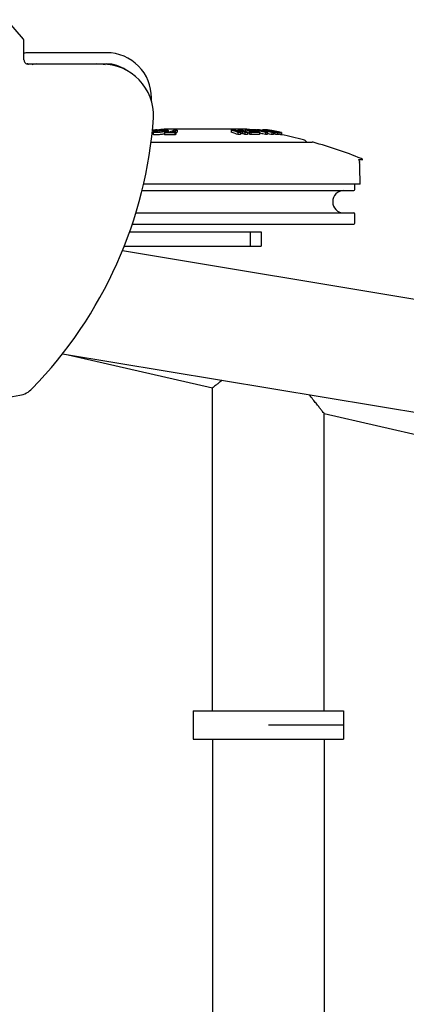
# Model space of a CAD drawing. Units: millimetres. Extents: x 9212 to 10848, y -6211 to -4919.
# Drawn here: x 10037 to 10210, y -5407 to -4966 of the extents above; entities that cross this region are included whole.
import ezdxf

# ---------------------------------------------------------------- set-up
doc = ezdxf.new("R2010")
doc.units = ezdxf.units.MM
doc.layers.add('PV-15EF', color=7, linetype='Continuous')

# ---------------------------------------------------------------- blocks, each defined once
blk = doc.blocks.new('*U6')
at = {"layer": 'PV-15EF'}
for p, q in [((6080.11, -3000.9), (6072.69, -2992.18)), ((6080.34, -3010.11), (6080.34, -3001.55)), ((6117.5, -3007.01), (6082.11, -3007.01)), ((6082.11, -3012.01), (6117.5, -3012.01)), ((6084.8, -3012.11), (6082.34, -3012.11)), ((6085.81, -3012.03), (6112.98, -3012.03)), ((6115.45, -3012.11), (6114.78, -3012.11)), ((6138.14, -3041.62), (6138.14, -3041.84)), ((6138.35, -3042.59), (6138.35, -3043.61)), ((6138.55, -3041.56), (6138.55, -3041.75)), ((6140.07, -3041.6), (6140.07, -3041.98)), ((6180.16, -3041.23), (6143.36, -3041.23)), ((6143.36, -3042.76), (6143.36, -3043.78)), ((6144.94, -3041.76), (6144.94, -3042.54)), ((6147.99, -3042.76), (6147.99, -3043.78)), ((6148.49, -3042.55), (6148.49, -3043.57)), ((6149.11, -3041.62), (6149.11, -3042.64)), ((6173.22, -3041.51), (6173.22, -3042.53)), ((6176.26, -3042.61), (6176.26, -3043.63)), ((6176.36, -3041.5), (6176.36, -3041.93)), ((6177.37, -3042.59), (6177.37, -3043.61)), ((6178.17, -3042.13), (6178.17, -3043.14)), ((6179.4, -3042.59), (6179.4, -3043.61)), ((6179.52, -3041.5), (6179.52, -3042.23)), ((6180.5, -3042.6), (6180.5, -3043.62)), ((6181.31, -3042.41), (6181.31, -3043.43)), ((6182.01, -3042.61), (6182.01, -3043.63)), ((6182.09, -3041.54), (6182.09, -3041.91)), ((6182.88, -3041.7), (6182.88, -3042.13)), ((6184.89, -3041.76), (6184.89, -3042.41)), ((6184.96, -3041.56), (6184.96, -3041.65)), ((6185.97, -3042.62), (6185.97, -3043.64)), ((6185.98, -3041.6), (6185.98, -3041.6)), ((6187.31, -3041.54), (6187.31, -3041.78)), ((6188, -3041.56), (6188, -3041.58)), ((6188.66, -3042.62), (6188.66, -3043.64)), ((6189.01, -3041.73), (6189.01, -3041.82)), ((6189.13, -3041.97), (6189.13, -3042.11)), ((6189.37, -3041.6), (6189.37, -3041.62)), ((6189.44, -3042.63), (6189.44, -3043.65)), ((6189.48, -3041.58), (6189.48, -3041.63)), ((6189.6, -3041.73), (6189.6, -3041.96)), ((6189.73, -3041.58), (6189.73, -3041.6)), ((6190.45, -3042), (6190.45, -3042.17)), ((6191.46, -3042.19), (6191.46, -3042.44)), ((6191.55, -3042.64), (6191.55, -3043.66)), ((6192.17, -3042.64), (6192.17, -3043.66)), ((6192.43, -3042.19), (6192.43, -3043.21)), ((6192.82, -3042.46), (6192.82, -3043.47)), ((6193.33, -3042.22), (6193.33, -3042.24)), ((6193.33, -3042.38), (6193.33, -3042.45)), ((6193.84, -3042.66), (6193.84, -3043.68)), ((6194.59, -3042.63), (6194.59, -3043.65)), ((6195.54, -3042.69), (6195.54, -3043.71)), ((6195.63, -3042.68), (6195.63, -3043.7)), ((6195.79, -3042.69), (6195.79, -3043.71)), ((6195.88, -3042.71), (6195.88, -3043.73)), ((6137.32, -3047.03), (6209.51, -3047.03)), ((6230.31, -3054.89), (6232.27, -3054.89)), ((6133.24, -3068.78), (6228.26, -3068.78)), ((6231.12, -3065.89), (6133.93, -3065.89)), ((6228.76, -3068.28), (6228.76, -3065.89)), ((6130.49, -3078.78), (6228.21, -3078.78)), ((6228.71, -3083.28), (6228.71, -3079.28)), ((6127.69, -3087.25), (6181.76, -3087.25)), ((6128.89, -3083.78), (6228.21, -3083.78)), ((6136.36, -3083.78), (6187.16, -3083.78)), ((6181.76, -3087.25), (6186.76, -3087.25)), ((6181.76, -3087.25), (6181.76, -3093.6)), ((6186.76, -3087.25), (6186.76, -3093.6)), ((6124.48, -3095.66), (6429.73, -3146.19)), ((6125.31, -3093.6), (6181.76, -3093.6)), ((6181.76, -3093.6), (6186.76, -3093.6)), ((6097.63, -3141.89), (6429.73, -3196.87)), ((6100.2, -3142.32), (6164.93, -3157.14)), ((6164.93, -3301.78), (6164.93, -3157.14)), ((6214.93, -3168.6), (6340.96, -3197.46)), ((6214.93, -3301.78), (6214.93, -3168.6)), ((6156.22, -3301.78), (6189.93, -3301.78)), ((6156.22, -3301.78), (6156.22, -3308.13)), ((6189.93, -3301.78), (6223.63, -3301.78)), ((6223.63, -3301.78), (6223.63, -3308.13)), ((6156.22, -3308.13), (6156.22, -3314.48)), ((6189.93, -3308.13), (6223.63, -3308.13)), ((6223.63, -3308.13), (6223.63, -3314.48)), ((6156.22, -3314.48), (6189.93, -3314.48)), ((6164.93, -3314.48), (6164.93, -3509.37)), ((6189.93, -3314.48), (6223.63, -3314.48)), ((6214.93, -3314.48), (6214.93, -3485.58))]:
    blk.add_line(p, q, dxfattribs=at)
for centre, radius, start, end in [((6082.11, -3013.89), 6.88, 90, 104.821), ((6117.5, -3027.01), 20, 359.3602, 90), ((6082.11, -3013.89), 1.88, 90, 99.4387), ((6085.81, -3018.03), 6, 90, 109.4978), ((6112.98, -3031.03), 19, 78.4786, 90), ((6115.45, -3035.1), 22.99, 357.7639, 90), ((6117.5, -3027.01), 15, 54.8585, 90), ((5974.4, -3025.41), 163.11, 358.9098, 359.3602), ((5944.75, -3022.2), 194.17, 315.8482, 355.9236), ((6166.99, -3240.21), 200.38, 96.8076, 97.7217), ((6143.36, -3042.23), 1, 90, 96.8076), ((6180.16, -3042.23), 1, 83.1924, 90), ((6156.52, -3240.21), 200.38, 82.5217, 83.1924), ((6156.52, -3240.21), 201.38, 78.7465, 80.5085), ((6156.52, -3240.21), 200.38, 75.7937, 78.6896), ((6205.21, -3047.89), 2, 27.282, 75.7937), ((6207.87, -3046.51), 1, 207.282, 211.0262), ((6209.51, -3049.03), 2, 74.5086, 90), ((6156.52, -3240.21), 200.38, 68.0106, 74.5086), ((6230.8, -3056.25), 2, 42.9792, 68.0106), ((6223.76, -3073.78), 5, 90, 269.4516), ((6228.26, -3068.28), 0.5, 270, 0), ((6228.21, -3079.28), 0.5, 0, 90), ((6228.21, -3083.28), 0.5, 270, 0), ((6136.36, -3083.68), 0.1, 266.174, 270), ((6187.16, -3083.68), 0.1, 270, 273.826), ((6076.82, -3150.57), 9.99, 279.2548, 316.4741), ((5779.88, -1328.24), 1856.35, 275.96395, 279.25479)]:
    blk.add_arc(centre, radius, start, end, dxfattribs=at)
for points, knots in [([(6080.34, -3001.55), (6080.34, -3001.5), (6080.34, -3001.46), (6080.33, -3001.36), (6080.32, -3001.32), (6080.29, -3001.23), (6080.28, -3001.18), (6080.24, -3001.1), (6080.21, -3001.05), (6080.16, -3000.97), (6080.14, -3000.94), (6080.11, -3000.9)], [0, 0, 0, 0, 0.00701463, 0.00701463, 0.01402926, 0.01402926, 0.02104389, 0.02104389, 0.02805852, 0.02805852, 0.03507314, 0.03507314, 0.03507314, 0.03507314]), ([(6080.34, -3010.11), (6080.34, -3010.33), (6080.38, -3010.55), (6080.52, -3010.95), (6080.62, -3011.15), (6080.87, -3011.48), (6081.03, -3011.64), (6081.38, -3011.88), (6081.58, -3011.97), (6081.96, -3012.08), (6082.15, -3012.11), (6082.34, -3012.11)], [0, 0, 0, 0, 0.648708, 0.648708, 1.285583, 1.285583, 1.922692, 1.922692, 2.559724, 2.559724, 3.128065, 3.128065, 3.128065, 3.128065]), ([(6137.89, -3042.08), (6137.96, -3042.06), (6138.03, -3042.05), (6138.75, -3041.88), (6139.41, -3041.74), (6140.07, -3041.6)], [-0.2801844, -0.2801844, -0.2801844, -0.2801844, -0.2542978, -0.2542978, 0, 0, 0, 0]), ([(6137.95, -3041.54), (6138.04, -3041.54), (6138.13, -3041.55), (6138.34, -3041.55), (6138.44, -3041.56), (6138.55, -3041.56)], [-0.1327728, -0.1327728, -0.1327728, -0.1327728, -0.0711042, -0.0711042, 0, 0, 0, 0]), ([(6144.51, -3042), (6144.68, -3041.94), (6144.76, -3041.91), (6144.87, -3041.85), (6144.92, -3041.81), (6144.95, -3041.74), (6144.92, -3041.71), (6144.72, -3041.65), (6144.57, -3041.63), (6143.86, -3041.58), (6143.47, -3041.59), (6142.89, -3041.61), (6142.62, -3041.62), (6141.98, -3041.67), (6141.7, -3041.7), (6141.18, -3041.77), (6140.89, -3041.82), (6139.96, -3042), (6139.4, -3042.15), (6139.06, -3042.24), (6138.88, -3042.3), (6138.64, -3042.39), (6138.47, -3042.46), (6138.34, -3042.57), (6138.33, -3042.61), (6138.45, -3042.68), (6138.61, -3042.71), (6138.96, -3042.74), (6139.33, -3042.76), (6140.05, -3042.75), (6140.35, -3042.75), (6141.1, -3042.7), (6141.39, -3042.67), (6141.77, -3042.63), (6142.06, -3042.59), (6142.86, -3042.45), (6143.2, -3042.37), (6143.81, -3042.22), (6144.21, -3042.11), (6144.51, -3042)], [-4.025809, -4.025809, -4.025809, -4.025809, -3.925187, -3.925187, -3.738433, -3.738433, -3.530493, -3.530493, -3.343196, -3.343196, -3.085173, -3.085173, -2.919095, -2.919095, -2.763728, -2.763728, -2.559304, -2.559304, -2.122602, -2.122602, -1.596684, -1.596684, -1.353532, -1.353532, -1.209326, -1.209326, -1.022353, -1.022353, -0.626497, -0.626497, -0.494406, -0.494406, -0.391355, -0.391355, -0.28145, -0.28145, -0.180644, -0.180644, 0, 0, 0, 0]), ([(6142.86, -3043.46), (6142.72, -3043.49), (6142.54, -3043.52), (6141.99, -3043.62), (6141.7, -3043.65), (6141.19, -3043.71), (6140.9, -3043.73), (6140.19, -3043.77), (6139.84, -3043.78), (6139.24, -3043.78), (6139.06, -3043.77), (6138.68, -3043.74), (6138.47, -3043.72), (6138.36, -3043.65), (6138.35, -3043.63), (6138.35, -3043.61)], [0.3637049, 0.3637049, 0.3637049, 0.3637049, 0.4148841, 0.4148841, 0.4888678, 0.4888678, 0.5777208, 0.5777208, 0.6998251, 0.6998251, 0.9856747, 0.9856747, 1.1305343, 1.1305343, 1.1784878, 1.1784878, 1.1784878, 1.1784878]), ([(6138.71, -3041.63), (6138.89, -3041.61), (6139.06, -3041.59), (6139.43, -3041.55), (6139.55, -3041.54), (6139.7, -3041.53)], [-0.1066651, -0.1066651, -0.1066651, -0.1066651, -0.056093, -0.056093, 0, 0, 0, 0]), ([(6140.07, -3041.6), (6139.93, -3041.59), (6139.8, -3041.59), (6139.53, -3041.59), (6139.39, -3041.59), (6139.26, -3041.6)], [-0.1320092, -0.1320092, -0.1320092, -0.1320092, -0.0660046, -0.0660046, 0, 0, 0, 0]), ([(6143.21, -3042.06), (6142.89, -3042.17), (6142.61, -3042.23), (6142.3, -3042.31), (6142.09, -3042.36), (6141.7, -3042.43), (6141.55, -3042.45), (6141.29, -3042.49), (6141.13, -3042.5), (6140.75, -3042.53), (6140.56, -3042.54), (6140.09, -3042.55), (6139.92, -3042.54), (6139.75, -3042.52), (6139.7, -3042.5), (6139.64, -3042.47), (6139.64, -3042.45), (6139.72, -3042.38), (6139.81, -3042.34), (6140.27, -3042.18), (6140.6, -3042.09), (6141.21, -3041.95), (6141.38, -3041.92), (6141.62, -3041.88), (6141.76, -3041.86), (6142.05, -3041.82), (6142.21, -3041.8), (6142.64, -3041.77), (6142.84, -3041.77), (6143.26, -3041.77), (6143.41, -3041.78), (6143.51, -3041.8), (6143.58, -3041.81), (6143.63, -3041.84), (6143.65, -3041.86), (6143.56, -3041.93), (6143.5, -3041.97), (6143.21, -3042.06)], [-4.343049, -4.343049, -4.343049, -4.343049, -4.16627, -4.16627, -4.016502, -4.016502, -3.95565, -3.95565, -3.914625, -3.914625, -3.87771, -3.87771, -3.822452, -3.822452, -3.735138, -3.735138, -3.590517, -3.590517, -3.374756, -3.374756, -2.96051, -2.96051, -2.66385, -2.66385, -2.379057, -2.379057, -2.127015, -2.127015, -1.80905, -1.80905, -1.16636, -1.16636, -0.437105, -0.437105, -0.155172, -0.155172, 0, 0, 0, 0]), ([(6139.7, -3041.53), (6139.84, -3041.53), (6139.95, -3041.53), (6140.21, -3041.52), (6140.32, -3041.52), (6140.43, -3041.52)], [-0.1083374, -0.1083374, -0.1083374, -0.1083374, -0.0530228, -0.0530228, 0, 0, 0, 0]), ([(6143.35, -3043.35), (6143.24, -3043.38), (6143.15, -3043.4), (6143.05, -3043.42), (6142.97, -3043.44), (6142.86, -3043.46)], [1.94303364, 1.94303364, 1.94303364, 1.94303364, 1.99153532, 1.99153532, 2.0316047, 2.0316047, 2.0316047, 2.0316047]), ([(6143.85, -3042.55), (6143.77, -3042.58), (6143.69, -3042.62), (6143.52, -3042.69), (6143.44, -3042.72), (6143.36, -3042.76)], [-0.107907, -0.107907, -0.107907, -0.107907, -0.0539678, -0.0539678, 0, 0, 0, 0]), ([(6143.36, -3042.76), (6144.13, -3042.75), (6144.9, -3042.74), (6146.45, -3042.74), (6147.22, -3042.75), (6147.99, -3042.76)], [-0.5250076, -0.5250076, -0.5250076, -0.5250076, -0.2625039, -0.2625039, 0, 0, 0, 0]), ([(6147.99, -3043.78), (6147.22, -3043.77), (6146.45, -3043.76), (6144.91, -3043.76), (6144.13, -3043.76), (6143.36, -3043.78)], [0, 0, 0, 0, 0.2615053, 0.2615053, 0.5250078, 0.5250078, 0.5250078, 0.5250078]), ([(6145.59, -3042.53), (6145.3, -3042.53), (6145.01, -3042.53), (6144.43, -3042.54), (6144.14, -3042.54), (6143.85, -3042.55)], [-0.1972136, -0.1972136, -0.1972136, -0.1972136, -0.0986095, -0.0986095, 0, 0, 0, 0]), ([(6147.95, -3041.62), (6147.55, -3041.76), (6147.16, -3041.91), (6146.38, -3042.21), (6145.99, -3042.37), (6145.59, -3042.53)], [-0.5093581, -0.5093581, -0.5093581, -0.5093581, -0.2549699, -0.2549699, 0, 0, 0, 0]), ([(6146.76, -3042.53), (6147.15, -3042.37), (6147.54, -3042.21), (6148.33, -3041.91), (6148.72, -3041.76), (6149.11, -3041.62)], [-0.5093627, -0.5093627, -0.5093627, -0.5093627, -0.2543879, -0.2543879, 0, 0, 0, 0]), ([(6148.49, -3042.55), (6148.2, -3042.54), (6147.91, -3042.54), (6147.34, -3042.53), (6147.05, -3042.53), (6146.76, -3042.53)], [-0.1956403, -0.1956403, -0.1956403, -0.1956403, -0.0978174, -0.0978174, 0, 0, 0, 0]), ([(6149.11, -3041.62), (6148.92, -3041.62), (6148.72, -3041.62), (6148.34, -3041.62), (6148.14, -3041.62), (6147.95, -3041.62)], [-0.1320012, -0.1320012, -0.1320012, -0.1320012, -0.0660006, -0.0660006, 0, 0, 0, 0]), ([(6147.99, -3042.76), (6148.07, -3042.72), (6148.16, -3042.69), (6148.32, -3042.62), (6148.4, -3042.58), (6148.49, -3042.55)], [-0.1078437, -0.1078437, -0.1078437, -0.1078437, -0.0539076, -0.0539076, 0, 0, 0, 0]), ([(6148.49, -3043.57), (6148.41, -3043.6), (6148.33, -3043.64), (6148.16, -3043.71), (6148.08, -3043.74), (6147.99, -3043.78)], [0, 0, 0, 0, 0.0524212, 0.0524212, 0.1078647, 0.1078647, 0.1078647, 0.1078647]), ([(6174.33, -3041.5), (6174.14, -3041.5), (6173.96, -3041.5), (6173.59, -3041.51), (6173.41, -3041.51), (6173.22, -3041.51)], [-0.1278996, -0.1278996, -0.1278996, -0.1278996, -0.0639512, -0.0639512, 0, 0, 0, 0]), ([(6173.22, -3041.51), (6173.73, -3041.68), (6174.24, -3041.86), (6175.25, -3042.22), (6175.75, -3042.41), (6176.26, -3042.61)], [-0.6174383, -0.6174383, -0.6174383, -0.6174383, -0.3091437, -0.3091437, 0, 0, 0, 0]), ([(6176.26, -3043.63), (6175.87, -3043.48), (6175.49, -3043.33), (6174.48, -3042.95), (6173.85, -3042.74), (6173.22, -3042.53)], [0, 0, 0, 0, 0.235907, 0.235907, 0.6175391, 0.6175391, 0.6175391, 0.6175391]), ([(6175.6, -3041.93), (6175.39, -3041.86), (6175.18, -3041.78), (6174.75, -3041.64), (6174.54, -3041.57), (6174.33, -3041.5)], [-0.257639, -0.257639, -0.257639, -0.257639, -0.1287488, -0.1287488, 0, 0, 0, 0]), ([(6177.63, -3041.93), (6177.29, -3041.93), (6176.95, -3041.93), (6176.28, -3041.93), (6175.94, -3041.93), (6175.6, -3041.93)], [-0.2344994, -0.2344994, -0.2344994, -0.2344994, -0.1172501, -0.1172501, 0, 0, 0, 0]), ([(6176.14, -3042.13), (6176.47, -3042.12), (6176.81, -3042.12), (6177.49, -3042.12), (6177.83, -3042.12), (6178.17, -3042.13)], [-0.2344291, -0.2344291, -0.2344291, -0.2344291, -0.1172142, -0.1172142, 0, 0, 0, 0]), ([(6177.37, -3042.59), (6177.16, -3042.51), (6176.96, -3042.43), (6176.55, -3042.28), (6176.34, -3042.2), (6176.14, -3042.13)], [-0.2507721, -0.2507721, -0.2507721, -0.2507721, -0.1253118, -0.1253118, 0, 0, 0, 0]), ([(6176.26, -3042.61), (6176.44, -3042.61), (6176.63, -3042.6), (6177, -3042.6), (6177.18, -3042.6), (6177.37, -3042.59)], [-0.1278287, -0.1278287, -0.1278287, -0.1278287, -0.063913, -0.063913, 0, 0, 0, 0]), ([(6177.37, -3043.61), (6177.18, -3043.62), (6177, -3043.62), (6176.63, -3043.62), (6176.44, -3043.63), (6176.26, -3043.63)], [0, 0, 0, 0, 0.0639057, 0.0639057, 0.1278287, 0.1278287, 0.1278287, 0.1278287]), ([(6176.36, -3041.5), (6176.57, -3041.57), (6176.78, -3041.64), (6177.21, -3041.78), (6177.42, -3041.86), (6177.63, -3041.93)], [-0.2575925, -0.2575925, -0.2575925, -0.2575925, -0.1288666, -0.1288666, 0, 0, 0, 0]), ([(6177.47, -3041.51), (6177.28, -3041.51), (6177.1, -3041.5), (6176.73, -3041.5), (6176.54, -3041.5), (6176.36, -3041.5)], [-0.1279056, -0.1279056, -0.1279056, -0.1279056, -0.0639516, -0.0639516, 0, 0, 0, 0]), ([(6180.5, -3042.6), (6180, -3042.41), (6179.49, -3042.22), (6178.48, -3041.85), (6177.97, -3041.68), (6177.47, -3041.51)], [-0.6174263, -0.6174263, -0.6174263, -0.6174263, -0.3082842, -0.3082842, 0, 0, 0, 0]), ([(6178.17, -3042.13), (6178.37, -3042.2), (6178.58, -3042.28), (6178.99, -3042.43), (6179.19, -3042.51), (6179.4, -3042.59)], [-0.2505588, -0.2505588, -0.2505588, -0.2505588, -0.1253532, -0.1253532, 0, 0, 0, 0]), ([(6179.4, -3043.61), (6179.21, -3043.54), (6179.03, -3043.47), (6178.62, -3043.31), (6178.39, -3043.22), (6178.17, -3043.14)], [0, 0, 0, 0, 0.1134585, 0.1134585, 0.2506039, 0.2506039, 0.2506039, 0.2506039]), ([(6179.4, -3042.59), (6179.58, -3042.59), (6179.77, -3042.6), (6180.14, -3042.6), (6180.32, -3042.6), (6180.5, -3042.6)], [-0.127905, -0.127905, -0.127905, -0.127905, -0.0639537, -0.0639537, 0, 0, 0, 0]), ([(6180.5, -3043.62), (6180.32, -3043.62), (6180.14, -3043.62), (6179.77, -3043.61), (6179.58, -3043.61), (6179.4, -3043.61)], [0, 0, 0, 0, 0.0639381, 0.0639381, 0.1279051, 0.1279051, 0.1279051, 0.1279051]), ([(6179.52, -3041.5), (6180.06, -3041.64), (6180.61, -3041.78), (6181.71, -3042.08), (6182.26, -3042.23), (6182.8, -3042.39)], [-0.5089957, -0.5089957, -0.5089957, -0.5089957, -0.2547824, -0.2547824, 0, 0, 0, 0]), ([(6180.51, -3041.5), (6180.35, -3041.5), (6180.18, -3041.5), (6179.85, -3041.5), (6179.68, -3041.5), (6179.52, -3041.5)], [-0.132034, -0.132034, -0.132034, -0.132034, -0.0660168, -0.0660168, 0, 0, 0, 0]), ([(6183.8, -3042.4), (6183.25, -3042.24), (6182.7, -3042.08), (6181.61, -3041.78), (6181.06, -3041.64), (6180.51, -3041.5)], [-0.508988, -0.508988, -0.508988, -0.508988, -0.254207, -0.254207, 0, 0, 0, 0]), ([(6182.8, -3042.39), (6182.56, -3042.39), (6182.31, -3042.4), (6181.81, -3042.4), (6181.56, -3042.4), (6181.31, -3042.41)], [-0.1972568, -0.1972568, -0.1972568, -0.1972568, -0.0986307, -0.0986307, 0, 0, 0, 0]), ([(6181.31, -3042.41), (6181.43, -3042.44), (6181.55, -3042.48), (6181.78, -3042.54), (6181.89, -3042.58), (6182.01, -3042.61)], [-0.1077937, -0.1077937, -0.1077937, -0.1077937, -0.0539108, -0.0539108, 0, 0, 0, 0]), ([(6182.01, -3043.63), (6181.9, -3043.6), (6181.78, -3043.57), (6181.55, -3043.5), (6181.43, -3043.46), (6181.31, -3043.43)], [0, 0, 0, 0, 0.052406, 0.052406, 0.107814, 0.107814, 0.107814, 0.107814]), ([(6182.01, -3042.61), (6182.67, -3042.6), (6183.33, -3042.6), (6184.65, -3042.6), (6185.31, -3042.61), (6185.97, -3042.62)], [-0.5248791, -0.5248791, -0.5248791, -0.5248791, -0.2624427, -0.2624427, 0, 0, 0, 0]), ([(6185.97, -3043.64), (6185.31, -3043.63), (6184.66, -3043.62), (6183.34, -3043.62), (6182.67, -3043.62), (6182.01, -3043.63)], [0, 0, 0, 0, 0.2612005, 0.2612005, 0.5248793, 0.5248793, 0.5248793, 0.5248793]), ([(6183.08, -3041.52), (6182.91, -3041.52), (6182.75, -3041.52), (6182.42, -3041.53), (6182.25, -3041.53), (6182.09, -3041.54)], [-0.1615606, -0.1615606, -0.1615606, -0.1615606, -0.0807821, -0.0807821, 0, 0, 0, 0]), ([(6182.09, -3041.54), (6182.22, -3041.56), (6182.35, -3041.59), (6182.61, -3041.65), (6182.75, -3041.68), (6182.88, -3041.7)], [-0.1022389, -0.1022389, -0.1022389, -0.1022389, -0.0511303, -0.0511303, 0, 0, 0, 0]), ([(6182.88, -3041.7), (6183.03, -3041.7), (6183.19, -3041.7), (6183.49, -3041.69), (6183.65, -3041.69), (6183.8, -3041.69)], [-0.1506079, -0.1506079, -0.1506079, -0.1506079, -0.0753022, -0.0753022, 0, 0, 0, 0]), ([(6183.82, -3041.53), (6183.67, -3041.53), (6183.56, -3041.53), (6183.3, -3041.52), (6183.19, -3041.52), (6183.08, -3041.52)], [-0.1083374, -0.1083374, -0.1083374, -0.1083374, -0.0530228, -0.0530228, 0, 0, 0, 0]), ([(6183.8, -3041.69), (6183.92, -3041.69), (6184.13, -3041.69), (6184.4, -3041.71), (6184.47, -3041.71), (6184.66, -3041.73), (6184.75, -3041.74), (6184.89, -3041.76)], [-0.1576382, -0.1576382, -0.1576382, -0.1576382, -0.0684236, -0.0684236, -0.0420353, -0.0420353, 0, 0, 0, 0]), ([(6185.28, -3042.42), (6185.03, -3042.41), (6184.78, -3042.41), (6184.29, -3042.4), (6184.05, -3042.4), (6183.8, -3042.4)], [-0.1955706, -0.1955706, -0.1955706, -0.1955706, -0.0977821, -0.0977821, 0, 0, 0, 0]), ([(6184.81, -3041.63), (6184.62, -3041.61), (6184.45, -3041.59), (6184.08, -3041.55), (6183.96, -3041.54), (6183.82, -3041.53)], [-0.1066651, -0.1066651, -0.1066651, -0.1066651, -0.056093, -0.056093, 0, 0, 0, 0]), ([(6185.76, -3041.78), (6185.6, -3041.75), (6185.47, -3041.73), (6185.13, -3041.67), (6184.98, -3041.65), (6184.81, -3041.63)], [-0.1043996, -0.1043996, -0.1043996, -0.1043996, -0.0519951, -0.0519951, 0, 0, 0, 0]), ([(6184.89, -3041.76), (6185.12, -3041.8), (6185.27, -3041.83), (6185.67, -3041.91), (6185.84, -3041.95), (6186.03, -3041.99)], [-0.1632013, -0.1632013, -0.1632013, -0.1632013, -0.0710675, -0.0710675, 0, 0, 0, 0]), ([(6185.61, -3041.54), (6185.5, -3041.54), (6185.39, -3041.55), (6185.18, -3041.55), (6185.07, -3041.56), (6184.96, -3041.56)], [-0.1422038, -0.1422038, -0.1422038, -0.1422038, -0.0711042, -0.0711042, 0, 0, 0, 0]), ([(6184.96, -3041.56), (6186.06, -3041.72), (6187.16, -3041.89), (6189.36, -3042.25), (6190.46, -3042.44), (6191.55, -3042.64)], [-0.6691843, -0.6691843, -0.6691843, -0.6691843, -0.3350594, -0.3350594, 0, 0, 0, 0]), ([(6185.97, -3042.62), (6185.85, -3042.59), (6185.74, -3042.55), (6185.51, -3042.48), (6185.39, -3042.45), (6185.28, -3042.42)], [-0.1077932, -0.1077932, -0.1077932, -0.1077932, -0.0538826, -0.0538826, 0, 0, 0, 0]), ([(6187.15, -3041.78), (6186.9, -3041.74), (6186.64, -3041.7), (6186.12, -3041.62), (6185.87, -3041.58), (6185.61, -3041.54)], [-0.15705, -0.15705, -0.15705, -0.15705, -0.0785005, -0.0785005, 0, 0, 0, 0]), ([(6186.59, -3041.95), (6186.48, -3041.93), (6186.36, -3041.9), (6186.04, -3041.83), (6185.9, -3041.81), (6185.76, -3041.78)], [-0.1013826, -0.1013826, -0.1013826, -0.1013826, -0.0480326, -0.0480326, 0, 0, 0, 0]), ([(6185.98, -3041.6), (6186.24, -3041.64), (6186.49, -3041.68), (6186.88, -3041.74), (6187.02, -3041.76), (6187.16, -3041.78)], [-0.1564307, -0.1564307, -0.1564307, -0.1564307, -0.0782403, -0.0782403, -0.0367904, -0.0367904, -0.0367904, -0.0367904]), ([(6186.03, -3041.99), (6186.47, -3042.09), (6186.9, -3042.2), (6187.78, -3042.4), (6188.22, -3042.51), (6188.66, -3042.62)], [-0.3393131, -0.3393131, -0.3393131, -0.3393131, -0.1697907, -0.1697907, 0, 0, 0, 0]), ([(6188.66, -3043.64), (6188.28, -3043.55), (6187.9, -3043.45), (6187.02, -3043.24), (6186.53, -3043.12), (6186.03, -3043.01)], [0, 0, 0, 0, 0.1467092, 0.1467092, 0.3393733, 0.3393733, 0.3393733, 0.3393733]), ([(6189.44, -3042.63), (6188.97, -3042.51), (6188.49, -3042.4), (6187.54, -3042.17), (6187.06, -3042.06), (6186.59, -3041.95)], [-0.3685393, -0.3685393, -0.3685393, -0.3685393, -0.184111, -0.184111, 0, 0, 0, 0]), ([(6188.35, -3041.78), (6188.15, -3041.78), (6187.95, -3041.78), (6187.55, -3041.78), (6187.35, -3041.78), (6187.15, -3041.78)], [-0.2641215, -0.2641215, -0.2641215, -0.2641215, -0.1320606, -0.1320606, 0, 0, 0, 0]), ([(6187.31, -3041.54), (6187.48, -3041.58), (6187.66, -3041.62), (6188, -3041.7), (6188.18, -3041.74), (6188.35, -3041.78)], [-0.1562527, -0.1562527, -0.1562527, -0.1562527, -0.0781506, -0.0781506, 0, 0, 0, 0]), ([(6187.92, -3041.56), (6187.82, -3041.56), (6187.72, -3041.56), (6187.51, -3041.55), (6187.41, -3041.55), (6187.31, -3041.54)], [-0.1346326, -0.1346326, -0.1346326, -0.1346326, -0.0673142, -0.0673142, 0, 0, 0, 0]), ([(6192.17, -3042.64), (6191.46, -3042.44), (6190.75, -3042.25), (6189.34, -3041.89), (6188.63, -3041.72), (6187.92, -3041.56)], [-0.668182, -0.668182, -0.668182, -0.668182, -0.3336202, -0.3336202, 0, 0, 0, 0]), ([(6188.59, -3041.55), (6188.49, -3041.55), (6188.39, -3041.55), (6188.19, -3041.55), (6188.1, -3041.55), (6188, -3041.56)], [-0.2158316, -0.2158316, -0.2158316, -0.2158316, -0.1079171, -0.1079171, 0, 0, 0, 0]), ([(6188, -3041.56), (6188.17, -3041.59), (6188.34, -3041.61), (6188.67, -3041.67), (6188.84, -3041.7), (6189.01, -3041.73)], [-0.107347, -0.107347, -0.107347, -0.107347, -0.0536856, -0.0536856, 0, 0, 0, 0]), ([(6188.31, -3041.97), (6188.44, -3041.97), (6188.58, -3041.97), (6188.85, -3041.97), (6188.99, -3041.97), (6189.13, -3041.97)], [-0.1810628, -0.1810628, -0.1810628, -0.1810628, -0.0905315, -0.0905315, 0, 0, 0, 0]), ([(6190.81, -3042.4), (6190.39, -3042.32), (6189.97, -3042.25), (6189.14, -3042.11), (6188.72, -3042.04), (6188.31, -3041.97)], [-0.2548385, -0.2548385, -0.2548385, -0.2548385, -0.1273483, -0.1273483, 0, 0, 0, 0]), ([(6188.96, -3041.57), (6188.88, -3041.56), (6188.82, -3041.56), (6188.69, -3041.55), (6188.64, -3041.55), (6188.59, -3041.55)], [-0.1102833, -0.1102833, -0.1102833, -0.1102833, -0.0542014, -0.0542014, 0, 0, 0, 0]), ([(6188.66, -3042.62), (6188.79, -3042.62), (6188.92, -3042.62), (6189.18, -3042.63), (6189.31, -3042.63), (6189.44, -3042.63)], [-0.1278732, -0.1278732, -0.1278732, -0.1278732, -0.0639374, -0.0639374, 0, 0, 0, 0]), ([(6189.44, -3043.65), (6189.31, -3043.65), (6189.18, -3043.65), (6188.92, -3043.64), (6188.79, -3043.64), (6188.66, -3043.64)], [0, 0, 0, 0, 0.0639277, 0.0639277, 0.1278732, 0.1278732, 0.1278732, 0.1278732]), ([(6189.62, -3041.65), (6189.48, -3041.63), (6189.36, -3041.62), (6189.12, -3041.58), (6189.04, -3041.58), (6188.96, -3041.57)], [-0.1025325, -0.1025325, -0.1025325, -0.1025325, -0.0527707, -0.0527707, 0, 0, 0, 0]), ([(6189.01, -3041.73), (6189.11, -3041.73), (6189.2, -3041.73), (6189.39, -3041.73), (6189.49, -3041.72), (6189.58, -3041.73)], [-0.2099637, -0.2099637, -0.2099637, -0.2099637, -0.1049805, -0.1049805, 0, 0, 0, 0]), ([(6189.13, -3041.97), (6189.41, -3042.04), (6189.69, -3042.11), (6190.25, -3042.25), (6190.53, -3042.33), (6190.81, -3042.4)], [-0.2535049, -0.2535049, -0.2535049, -0.2535049, -0.1268225, -0.1268225, 0, 0, 0, 0]), ([(6189.57, -3041.57), (6189.55, -3041.57), (6189.54, -3041.57), (6189.51, -3041.57), (6189.49, -3041.57), (6189.48, -3041.58)], [-0.1278829, -0.1278829, -0.1278829, -0.1278829, -0.0639422, -0.0639422, 0, 0, 0, 0]), ([(6189.48, -3041.58), (6190.49, -3041.74), (6191.5, -3041.92), (6193.52, -3042.29), (6194.53, -3042.48), (6195.54, -3042.69)], [-0.6177621, -0.6177621, -0.6177621, -0.6177621, -0.3093112, -0.3093112, 0, 0, 0, 0]), ([(6192.1, -3042.01), (6191.68, -3041.93), (6191.25, -3041.86), (6190.41, -3041.71), (6189.99, -3041.64), (6189.57, -3041.57)], [-0.2577051, -0.2577051, -0.2577051, -0.2577051, -0.1287809, -0.1287809, 0, 0, 0, 0]), ([(6189.58, -3041.73), (6189.59, -3041.73), (6189.59, -3041.73), (6189.59, -3041.73), (6189.59, -3041.73), (6189.6, -3041.73)], [-0.004899564, -0.004899564, -0.004899564, -0.004899564, -0.002338957, -0.002338957, 0, 0, 0, 0]), ([(6189.6, -3041.73), (6189.63, -3041.73), (6189.66, -3041.73), (6189.73, -3041.73), (6189.76, -3041.73), (6189.81, -3041.74)], [-0.06053946, -0.06053946, -0.06053946, -0.06053946, -0.03015261, -0.03015261, 0, 0, 0, 0]), ([(6189.6, -3041.73), (6189.6, -3041.73), (6189.6, -3041.73), (6189.6, -3041.73), (6189.6, -3041.73), (6189.6, -3041.73)], [-0.0009366386, -0.0009366386, -0.0009366386, -0.0009366386, -0.0003802722, -0.0003802722, 0, 0, 0, 0]), ([(6190.79, -3041.84), (6190.56, -3041.8), (6190.38, -3041.77), (6189.96, -3041.7), (6189.81, -3041.68), (6189.62, -3041.65)], [-0.1325808, -0.1325808, -0.1325808, -0.1325808, -0.0666424, -0.0666424, 0, 0, 0, 0]), ([(6189.73, -3041.58), (6190.15, -3041.65), (6190.57, -3041.72), (6191.42, -3041.87), (6191.84, -3041.94), (6192.26, -3042.02)], [-0.2577029, -0.2577029, -0.2577029, -0.2577029, -0.1289228, -0.1289228, 0, 0, 0, 0]), ([(6189.81, -3041.74), (6189.86, -3041.74), (6189.9, -3041.75), (6190.05, -3041.77), (6190.12, -3041.78), (6190.21, -3041.79)], [-0.05907993, -0.05907993, -0.05907993, -0.05907993, -0.02878729, -0.02878729, 0, 0, 0, 0]), ([(6190.21, -3041.79), (6190.31, -3041.8), (6190.39, -3041.82), (6190.61, -3041.85), (6190.7, -3041.87), (6190.81, -3041.89)], [-0.06704533, -0.06704533, -0.06704533, -0.06704533, -0.033896, -0.033896, 0, 0, 0, 0]), ([(6191.42, -3042), (6191.26, -3041.99), (6191.1, -3041.99), (6190.77, -3041.99), (6190.61, -3041.99), (6190.45, -3042)], [-0.3546866, -0.3546866, -0.3546866, -0.3546866, -0.1773429, -0.1773429, 0, 0, 0, 0]), ([(6190.45, -3042), (6190.62, -3042.03), (6190.78, -3042.06), (6191.12, -3042.12), (6191.29, -3042.16), (6191.46, -3042.19)], [-0.1074486, -0.1074486, -0.1074486, -0.1074486, -0.0537374, -0.0537374, 0, 0, 0, 0]), ([(6192.02, -3042.06), (6191.84, -3042.02), (6191.65, -3041.99), (6191.23, -3041.91), (6191.06, -3041.88), (6190.79, -3041.84)], [-0.1925527, -0.1925527, -0.1925527, -0.1925527, -0.0835662, -0.0835662, 0, 0, 0, 0]), ([(6190.81, -3041.89), (6190.93, -3041.91), (6191.02, -3041.92), (6191.24, -3041.96), (6191.33, -3041.98), (6191.42, -3042)], [-0.05642452, -0.05642452, -0.05642452, -0.05642452, -0.02976135, -0.02976135, 0, 0, 0, 0]), ([(6191.46, -3042.19), (6191.62, -3042.18), (6191.78, -3042.18), (6192.11, -3042.18), (6192.27, -3042.18), (6192.43, -3042.19)], [-0.3538874, -0.3538874, -0.3538874, -0.3538874, -0.1769437, -0.1769437, 0, 0, 0, 0]), ([(6191.55, -3042.64), (6191.66, -3042.63), (6191.76, -3042.63), (6191.96, -3042.63), (6192.07, -3042.64), (6192.17, -3042.64)], [-0.1354438, -0.1354438, -0.1354438, -0.1354438, -0.0677219, -0.0677219, 0, 0, 0, 0]), ([(6192.17, -3043.66), (6192.07, -3043.65), (6191.96, -3043.65), (6191.76, -3043.65), (6191.66, -3043.65), (6191.55, -3043.66)], [0, 0, 0, 0, 0.0677205, 0.0677205, 0.1354438, 0.1354438, 0.1354438, 0.1354438]), ([(6192.28, -3042.11), (6192.24, -3042.1), (6192.2, -3042.09), (6192.11, -3042.07), (6192.06, -3042.07), (6192.02, -3042.06)], [-0.02745446, -0.02745446, -0.02745446, -0.02745446, -0.01274358, -0.01274358, 0, 0, 0, 0]), ([(6192.26, -3042.02), (6192.23, -3042.01), (6192.21, -3042.01), (6192.15, -3042.01), (6192.13, -3042.01), (6192.1, -3042.01)], [-0.2344002, -0.2344002, -0.2344002, -0.2344002, -0.1171982, -0.1171982, 0, 0, 0, 0]), ([(6192.52, -3042.15), (6192.48, -3042.14), (6192.45, -3042.14), (6192.35, -3042.12), (6192.32, -3042.11), (6192.28, -3042.11)], [-0.02669947, -0.02669947, -0.02669947, -0.02669947, -0.0124172, -0.0124172, 0, 0, 0, 0]), ([(6192.43, -3042.19), (6192.56, -3042.21), (6192.69, -3042.24), (6193, -3042.3), (6193.1, -3042.33), (6193.22, -3042.35), (6193.27, -3042.37), (6193.33, -3042.38)], [-0.0731662, -0.0731662, -0.0731662, -0.0731662, -0.0549973, -0.0549973, -0.02885108, -0.02885108, 0, 0, 0, 0]), ([(6192.82, -3043.28), (6192.82, -3043.28), (6192.82, -3043.28), (6192.69, -3043.26), (6192.56, -3043.23), (6192.43, -3043.21)], [0.05427365, 0.05427365, 0.05427365, 0.05427365, 0.05434102, 0.05434102, 0.07230716, 0.07230716, 0.07230716, 0.07230716]), ([(6194.34, -3042.54), (6194.23, -3042.51), (6194.12, -3042.48), (6193.91, -3042.44), (6193.78, -3042.41), (6193.23, -3042.29), (6192.87, -3042.22), (6192.52, -3042.15)], [-0.3228276, -0.3228276, -0.3228276, -0.3228276, -0.1969746, -0.1969746, -0.1162304, -0.1162304, 0, 0, 0, 0]), ([(6193.4, -3042.45), (6193.3, -3042.45), (6193.21, -3042.45), (6193.01, -3042.45), (6192.92, -3042.45), (6192.82, -3042.46)], [-0.2099263, -0.2099263, -0.2099263, -0.2099263, -0.1049644, -0.1049644, 0, 0, 0, 0]), ([(6192.82, -3042.46), (6192.99, -3042.49), (6193.16, -3042.52), (6193.5, -3042.59), (6193.67, -3042.63), (6193.84, -3042.66)], [-0.107856, -0.107856, -0.107856, -0.107856, -0.0539421, -0.0539421, 0, 0, 0, 0]), ([(6193.84, -3043.68), (6193.67, -3043.65), (6193.51, -3043.61), (6193.17, -3043.54), (6193, -3043.51), (6192.82, -3043.47)], [0, 0, 0, 0, 0.0524173, 0.0524173, 0.1078765, 0.1078765, 0.1078765, 0.1078765]), ([(6193.17, -3042.2), (6193.2, -3042.2), (6193.23, -3042.2), (6193.28, -3042.21), (6193.31, -3042.21), (6193.33, -3042.22)], [-0.2343998, -0.2343998, -0.2343998, -0.2343998, -0.1172017, -0.1172017, 0, 0, 0, 0]), ([(6195.63, -3042.68), (6195.22, -3042.6), (6194.81, -3042.52), (6193.99, -3042.36), (6193.58, -3042.28), (6193.17, -3042.2)], [-0.2507864, -0.2507864, -0.2507864, -0.2507864, -0.125318, -0.125318, 0, 0, 0, 0]), ([(6193.33, -3042.22), (6193.74, -3042.29), (6194.15, -3042.37), (6194.97, -3042.53), (6195.38, -3042.61), (6195.79, -3042.69)], [-0.250784, -0.250784, -0.250784, -0.250784, -0.1254668, -0.1254668, 0, 0, 0, 0]), ([(6193.33, -3042.38), (6193.37, -3042.39), (6193.41, -3042.4), (6193.45, -3042.42), (6193.48, -3042.43), (6193.48, -3042.44), (6193.44, -3042.45), (6193.4, -3042.45)], [-0.1599578, -0.1599578, -0.1599578, -0.1599578, -0.0963669, -0.0963669, -0.0571284, -0.0571284, 0, 0, 0, 0]), ([(6193.84, -3042.66), (6193.93, -3042.66), (6194.03, -3042.66), (6194.22, -3042.65), (6194.32, -3042.65), (6194.42, -3042.65)], [-0.2124629, -0.2124629, -0.2124629, -0.2124629, -0.1062301, -0.1062301, 0, 0, 0, 0]), ([(6194.42, -3043.67), (6194.32, -3043.67), (6194.22, -3043.67), (6194.03, -3043.67), (6193.93, -3043.68), (6193.84, -3043.68)], [0, 0, 0, 0, 0.1062292, 0.1062292, 0.2124637, 0.2124637, 0.2124637, 0.2124637]), ([(6194.42, -3042.65), (6194.5, -3042.65), (6194.59, -3042.65), (6194.59, -3042.61), (6194.47, -3042.58), (6194.34, -3042.54)], [-0.2029393, -0.2029393, -0.2029393, -0.2029393, -0.1062555, -0.1062555, 0, 0, 0, 0]), ([(6195.54, -3042.69), (6195.55, -3042.68), (6195.57, -3042.68), (6195.6, -3042.68), (6195.61, -3042.68), (6195.63, -3042.68)], [-0.1277329, -0.1277329, -0.1277329, -0.1277329, -0.0638657, -0.0638657, 0, 0, 0, 0]), ([(6195.63, -3043.7), (6195.61, -3043.7), (6195.6, -3043.7), (6195.57, -3043.7), (6195.55, -3043.7), (6195.54, -3043.71)], [0, 0, 0, 0, 0.0638645, 0.0638645, 0.1277329, 0.1277329, 0.1277329, 0.1277329]), ([(6195.79, -3042.69), (6195.81, -3042.69), (6195.82, -3042.69), (6195.85, -3042.7), (6195.87, -3042.7), (6195.88, -3042.71)], [-0.1278845, -0.1278845, -0.1278845, -0.1278845, -0.0639441, -0.0639441, 0, 0, 0, 0]), ([(6230.31, -3054.89), (6230.47, -3055.06), (6230.62, -3055.28), (6230.79, -3055.7), (6230.84, -3055.96), (6230.85, -3056.18)], [1.0614158, 1.0614158, 1.0614158, 1.0614158, 1.1295964, 1.1295964, 1.1961268, 1.1961268, 1.1961268, 1.1961268]), ([(6169.19, -3153.74), (6168.91, -3153.96), (6168.65, -3154.18), (6167.96, -3154.73), (6167.56, -3155.05), (6166.84, -3155.62), (6166.51, -3155.88), (6165.95, -3156.33), (6165.71, -3156.52), (6165.33, -3156.82), (6165.18, -3156.94), (6164.99, -3157.1), (6164.93, -3157.14), (6164.93, -3157.14), (6164.93, -3157.14), (6164.93, -3157.14)], [70.254049, 70.254049, 70.254049, 70.254049, 71.820709, 71.820709, 74.441193, 74.441193, 77.061677, 77.061677, 79.682161, 79.682161, 82.302646, 82.302646, 84.92313, 84.92313, 85.102223, 85.102223, 85.102223, 85.102223]), ([(6214.93, -3168.6), (6214.93, -3168.6), (6214.93, -3168.6), (6214.92, -3168.59), (6214.86, -3168.51), (6214.63, -3168.23), (6214.47, -3168.02), (6214.05, -3167.5), (6213.8, -3167.18), (6213.2, -3166.43), (6212.87, -3166.01), (6212.13, -3165.08), (6211.72, -3164.57), (6210.86, -3163.49), (6210.4, -3162.92), (6209.38, -3161.64), (6208.82, -3160.93), (6208.24, -3160.21)], [180.362847, 180.362847, 180.362847, 180.362847, 180.542127, 180.542127, 183.396437, 183.396437, 186.250746, 186.250746, 189.105056, 189.105056, 191.959366, 191.959366, 194.813676, 194.813676, 197.667985, 197.667985, 200.916024, 200.916024, 200.916024, 200.916024])]:
    blk.add_open_spline(points, degree=3, knots=knots, dxfattribs=at)
for points, degree in [([(6138.35, -3042.99), (6138.16, -3043.03), (6137.97, -3043.08), (6137.78, -3043.12)], 3), ([(6139.26, -3041.6), (6138.81, -3041.69), (6138.36, -3041.79), (6137.91, -3041.89)], 3), ([(6138.14, -3041.62), (6138.08, -3041.61), (6138.01, -3041.61), (6137.94, -3041.61)], 3), ([(6137.94, -3041.65), (6138.01, -3041.64), (6138.08, -3041.63), (6138.14, -3041.62)], 3), ([(6138.55, -3041.65), (6138.6, -3041.64), (6138.65, -3041.64), (6138.71, -3041.63)], 3), ([(6140.43, -3041.52), (6140.59, -3041.52), (6140.75, -3041.52), (6140.91, -3041.53)], 3), ([(6149.11, -3042.64), (6148.9, -3042.71), (6148.7, -3042.79), (6148.49, -3042.87)], 3), ([(6178.17, -3043.14), (6177.9, -3043.14), (6177.63, -3043.14), (6177.37, -3043.14)], 3), ([(6181.31, -3042.99), (6181.04, -3042.92), (6180.77, -3042.84), (6180.5, -3042.77)], 3), ([(6185.97, -3041.6), (6185.98, -3041.6), (6185.98, -3041.6), (6185.98, -3041.6)], 3), ([(6186.03, -3043.01), (6186.01, -3043), (6185.99, -3043), (6185.97, -3043)], 3), ([(6189.15, -3041.59), (6189.22, -3041.59), (6189.29, -3041.6), (6189.37, -3041.6)], 3), ([(6189.37, -3041.6), (6189.4, -3041.61), (6189.44, -3041.61), (6189.48, -3041.62)], 3), ([(6191.55, -3043.66), (6190.85, -3043.53), (6190.15, -3043.4), (6189.44, -3043.28)], 3), ([(6192.43, -3043.21), (6192.34, -3043.2), (6192.26, -3043.2), (6192.17, -3043.2)], 3), ([(6194.59, -3043.65), (6194.59, -3043.67), (6194.5, -3043.67), (6194.42, -3043.67)], 3), ([(6195.54, -3043.71), (6195.22, -3043.64), (6194.91, -3043.58), (6194.59, -3043.52)], 3), ([(6195.79, -3043.71), (6195.74, -3043.7), (6195.68, -3043.69), (6195.63, -3043.68)], 3), ([(6195.82, -3043.71), (6195.81, -3043.71), (6195.8, -3043.71), (6195.79, -3043.71)], 3), ([(6231.12, -3065.89), (6230.98, -3061.03), (6230.85, -3056.18)], 2)]:
    blk.add_open_spline(points, degree=degree, dxfattribs=at)
blk = doc.blocks.new('A$C5C825F42')
at = {"layer": 'PV-15EF'}
blk.add_blockref('*U6', (-5253.56, 4236.76, -760.79), dxfattribs=at)

msp = doc.modelspace()

# ---------------------------------------------------------------- block references
msp.add_blockref('A$C5C825F42', (9211.71, -6210.18))

doc.saveas('drawing.dxf')
